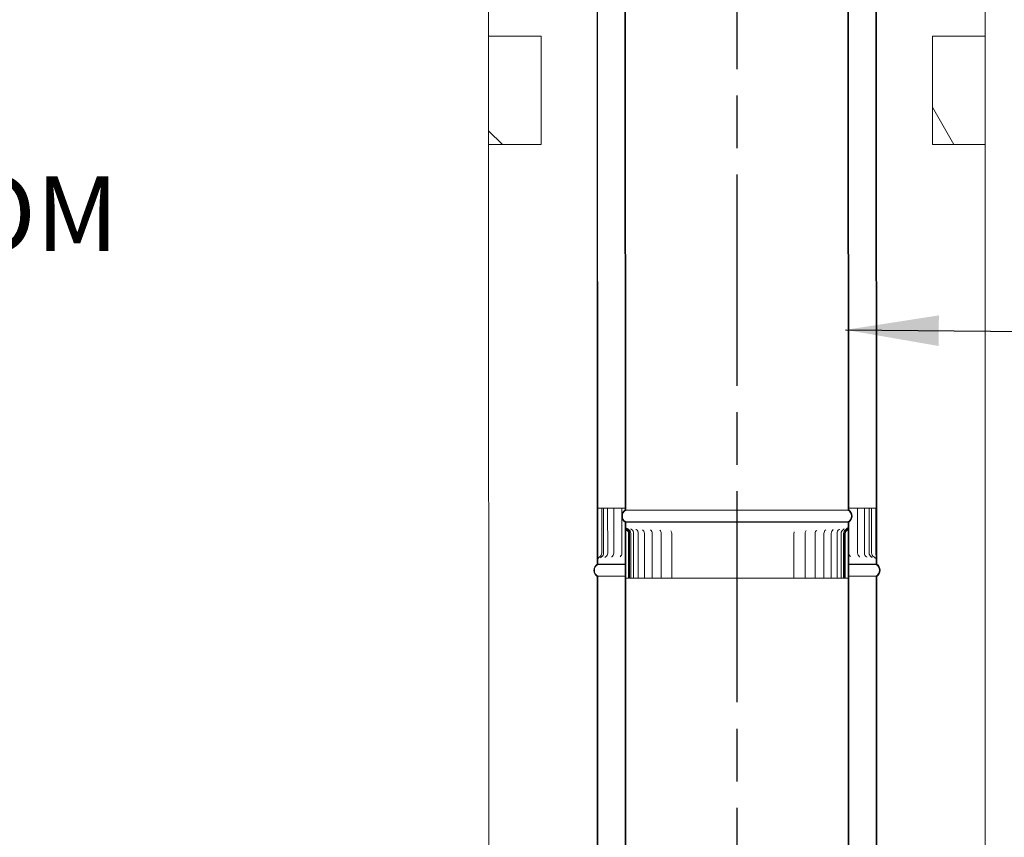
# Model space of a CAD drawing. Units: millimetres. Extents: x 478 to 9628, y 173 to 6672.
# Drawn here: x 6176 to 7057, y 2052 to 2783 of the extents above; entities that cross this region are included whole.
import ezdxf

# ---------------------------------------------------------------- set-up
doc = ezdxf.new("R2010")
doc.units = ezdxf.units.MM
doc.header["$LTSCALE"] = 33.333333
doc.linetypes.add('CHAIN', pattern=[0.3543, 0.2362, -0.0295, 0.0591, -0.0295])
for name, color, linetype, lineweight in [('Centerline(ISO)', 7, 'Continuous', 25), ('Hatch', 179, 'Continuous', 9), ('Symbols(ISO)', 7, 'Continuous', 25), ('Visible Edges(ISO)', 7, 'Continuous', 18)]:
    doc.layers.add(name, color=color, linetype=linetype, lineweight=lineweight)
doc.styles.add('Warmington', font='ARIALN.TTF')
doc.styles.add('warmington~0', font='ARIALN.TTF')
doc.dimstyles.new('warmington$7', dxfattribs={"dimscale": 33.333333, "dimtxt": 2, "dimasz": 2.5, "dimexe": 1.6, "dimexo": 1, "dimgap": 0.5, "dimtad": 1, "dimdec": 0, "dimrnd": 1e-08, "dimzin": 0, "dimdsep": 46, "dimtxsty": 'warmington~0', "dimblk": 'OBLIQUE', "dimcen": 0.09, "dimclrd": 7, "dimclre": 8, "dimclrt": 8, "dimadec": 0, "dimazin": 0, "dimtfac": 1.75, "dimtdec": 1, "dimtmove": 0, "dimatfit": 3, "dimfxl": 0, "dimtolj": 1, "dimtzin": 0, "dimlwd": 25, "dimlwe": 25, "dimarcsym": 0})
pattern_1 = [(120, (0, 0), (-91.6544, -52.9167), [])]
pattern_2 = [(150, (0, 0), (-52.9167, -91.6544), [])]

# ---------------------------------------------------------------- blocks, each defined once
blk = doc.blocks.new('_Oblique')
at = {"color": 0, "linetype": 'ByBlock', "lineweight": -2}
blk.add_line((-0.5, -0.5), (0.5, 0.5), dxfattribs=at)

msp = doc.modelspace()

# ---------------------------------------------------------------- hatches: boundary and pattern name
at = {"layer": 'Hatch'}
h = msp.add_hatch(dxfattribs=at)
h.set_pattern_fill('ANSI31', color=256, scale=846.666667, angle=105, style=0)
h.set_pattern_definition(pattern_2)
edge = h.paths.add_edge_path()
edge.add_ellipse((6914.28, 2339.27), major_axis=(3.55, -5.5), ratio=1, start_angle=0, end_angle=114.3623)
edge.add_line((6917.83, 2344.78), (6917.57, 3498.42))
edge.add_line((6917.57, 3498.42), (6917.57, 3502.77))
edge.add_line((6917.57, 3502.77), (6917.02, 3502.77))
edge.add_line((6917.02, 3502.77), (6917.02, 3498.42))
edge.add_line((6917.02, 3498.42), (6917.02, 3496.33))
edge.add_line((6917.02, 3496.33), (6917.28, 2344.47))
edge.add_ellipse((6914.28, 2339.27), major_axis=(3, 5.2), ratio=1, start_angle=240, end_angle=360, ccw=False)
edge.add_line((6917.28, 2334.07), (6917.28, 2333.77))
edge.add_line((6917.28, 2333.77), (6917.83, 2333.77))
edge = h.paths.add_edge_path()
edge.add_ellipse((6721.38, 2339.23), major_axis=(-3.55, 5.5), ratio=1, start_angle=0, end_angle=114.3623)
edge.add_line((6717.83, 2333.72), (6718.38, 2333.72))
edge.add_line((6718.38, 2333.72), (6718.38, 2334.03))
edge.add_ellipse((6721.38, 2339.23), major_axis=(-3, -5.2), ratio=1, start_angle=240, end_angle=360, ccw=False)
edge.add_line((6718.38, 2344.42), (6718.12, 3496.28))
edge.add_line((6718.12, 3496.28), (6718.12, 3498.38))
edge.add_line((6718.12, 3498.38), (6718.12, 3502.72))
edge.add_line((6718.12, 3502.72), (6717.57, 3502.72))
edge.add_line((6717.57, 3502.72), (6717.57, 3498.38))
edge.add_line((6717.57, 3498.38), (6717.83, 2344.73))
h = msp.add_hatch(dxfattribs=at)
h.set_pattern_fill('ANSI31', color=256, scale=846.666667, angle=105, style=0)
h.set_pattern_definition(pattern_2)
edge = h.paths.add_edge_path()
edge.add_ellipse((6696.13, 3450.66), major_axis=(-3.55, 5.5), ratio=1, start_angle=0, end_angle=114.3623)
edge.add_line((6692.58, 3445.16), (6692.83, 2303.1))
edge.add_line((6692.83, 2303.1), (6692.84, 2296.17))
edge.add_line((6692.84, 2296.17), (6693.39, 2296.17))
edge.add_line((6693.39, 2296.17), (6693.38, 2303.1))
edge.add_line((6693.38, 2303.1), (6693.37, 2346.17))
edge.add_line((6693.37, 2346.17), (6693.13, 3445.47))
edge.add_ellipse((6696.13, 3450.66), major_axis=(-3, -5.2), ratio=1, start_angle=240, end_angle=360, ccw=False)
edge.add_line((6693.13, 3455.86), (6693.13, 3456.17))
edge.add_line((6693.13, 3456.17), (6692.58, 3456.17))
edge = h.paths.add_edge_path()
edge.add_ellipse((6939.03, 3450.72), major_axis=(3.55, -5.5), ratio=1, start_angle=0, end_angle=114.3623)
edge.add_line((6942.58, 3456.22), (6942.03, 3456.22))
edge.add_line((6942.03, 3456.22), (6942.03, 3455.91))
edge.add_ellipse((6939.03, 3450.72), major_axis=(3, 5.2), ratio=1, start_angle=240, end_angle=360, ccw=False)
edge.add_line((6942.03, 3445.52), (6942.27, 2346.22))
edge.add_line((6942.27, 2346.22), (6942.28, 2303.15))
edge.add_line((6942.28, 2303.15), (6942.29, 2296.22))
edge.add_line((6942.29, 2296.22), (6942.84, 2296.22))
edge.add_line((6942.84, 2296.22), (6942.83, 2303.15))
edge.add_line((6942.83, 2303.15), (6942.58, 3445.21))
h = msp.add_hatch(dxfattribs=at)
h.set_pattern_fill('ANSI31', color=256, scale=846.666667, angle=90, style=0)
h.set_pattern_definition([(135, (0, 0), (-74.8355, -74.8355), [])])
h.paths.add_polyline_path([(6642.73, 2768.7), (6595.73, 2768.69), (6595.75, 2671.69), (6642.75, 2671.7)])
h = msp.add_hatch(dxfattribs=at)
h.set_pattern_fill('ANSI31', color=256, scale=846.666667, angle=75, style=0)
h.set_pattern_definition(pattern_1)
h.paths.add_polyline_path([(6992.75, 2671.78), (7039.75, 2671.79), (7039.73, 2768.79), (6992.73, 2768.78)])
h = msp.add_hatch(dxfattribs=at)
h.set_pattern_fill('ANSI31', color=256, scale=846.666667, angle=-15, style=0)
h.set_pattern_definition([(30, (0, 0), (-52.9167, 91.6544), [])])
edge = h.paths.add_edge_path()
edge.add_line((6692.93, 2346.17), (6692.93, 2306.17))
edge.add_spline(control_points=[(6692.93, 2306.17), (6692.93, 2306.07), (6692.93, 2305.97), (6692.93, 2305.76), (6692.93, 2305.64), (6692.92, 2305.3), (6692.91, 2305.07), (6692.87, 2304.22), (6692.83, 2303.67), (6692.83, 2303.1)], knot_values=[-0.300886, -0.300886, -0.300886, -0.300886, -0.272222, -0.272222, -0.240309, -0.240309, -0.172584, -0.172584, 0, 0, 0, 0], degree=3, periodic=0)
edge.add_line((6692.83, 2303.1), (6692.84, 2296.17))
edge.add_line((6692.84, 2296.17), (6693.39, 2296.17))
edge.add_line((6693.39, 2296.17), (6693.38, 2303.1))
edge.add_spline(control_points=[(6693.38, 2303.1), (6693.38, 2303.4), (6693.4, 2303.7), (6693.43, 2304.39), (6693.46, 2304.78), (6693.49, 2305.38), (6693.49, 2305.57), (6693.5, 2305.89), (6693.5, 2306.03), (6693.5, 2306.17)], knot_values=[-0.315522, -0.315522, -0.315522, -0.315522, -0.220432, -0.220432, -0.098693, -0.098693, -0.040951, -0.040951, 0, 0, 0, 0], degree=3, periodic=0)
edge.add_line((6693.5, 2306.17), (6693.49, 2346.17))
edge.add_line((6693.49, 2346.17), (6693.37, 2346.17))
edge.add_line((6693.37, 2346.17), (6692.93, 2346.17))
edge = h.paths.add_edge_path()
edge.add_line((6942.73, 2306.22), (6942.72, 2346.22))
edge.add_line((6942.72, 2346.22), (6942.27, 2346.22))
edge.add_line((6942.27, 2346.22), (6942.16, 2346.22))
edge.add_line((6942.16, 2346.22), (6942.16, 2306.22))
edge.add_spline(control_points=[(6942.16, 2306.22), (6942.16, 2306.13), (6942.16, 2306.04), (6942.17, 2305.85), (6942.17, 2305.75), (6942.18, 2305.42), (6942.19, 2305.2), (6942.24, 2304.34), (6942.28, 2303.76), (6942.28, 2303.15)], knot_values=[-0.300752, -0.300752, -0.300752, -0.300752, -0.274965, -0.274965, -0.245737, -0.245737, -0.181541, -0.181541, 0, 0, 0, 0], degree=3, periodic=0)
edge.add_line((6942.28, 2303.15), (6942.29, 2296.22))
edge.add_line((6942.29, 2296.22), (6942.84, 2296.22))
edge.add_line((6942.84, 2296.22), (6942.83, 2303.15))
edge.add_spline(control_points=[(6942.83, 2303.15), (6942.83, 2303.33), (6942.83, 2303.5), (6942.81, 2304.13), (6942.78, 2304.58), (6942.75, 2305.29), (6942.74, 2305.51), (6942.74, 2305.9), (6942.73, 2306.06), (6942.73, 2306.22)], knot_values=[-0.314286, -0.314286, -0.314286, -0.314286, -0.260467, -0.260467, -0.117164, -0.117164, -0.048863, -0.048863, 0, 0, 0, 0], degree=3, periodic=0)
h = msp.add_hatch(dxfattribs=at)
h.set_pattern_fill('ANSI31', color=256, scale=846.666667, angle=75, style=0)
h.set_pattern_definition(pattern_1)
edge = h.paths.add_edge_path()
edge.add_ellipse((6914.54, 1170.27), major_axis=(3.55, -5.5), ratio=1, start_angle=0, end_angle=114.3623)
edge.add_line((6918.09, 1175.78), (6917.83, 2329.57))
edge.add_line((6917.83, 2329.57), (6917.83, 2333.77))
edge.add_line((6917.83, 2333.77), (6917.28, 2333.77))
edge.add_line((6917.28, 2333.77), (6917.28, 2329.57))
edge.add_line((6917.28, 2329.57), (6917.28, 2327.56))
edge.add_line((6917.28, 2327.56), (6917.54, 1175.47))
edge.add_ellipse((6914.54, 1170.27), major_axis=(3, 5.2), ratio=1, start_angle=240, end_angle=360, ccw=False)
edge.add_line((6917.54, 1165.07), (6917.54, 1164.77))
edge.add_line((6917.54, 1164.77), (6918.09, 1164.77))
edge = h.paths.add_edge_path()
edge.add_ellipse((6721.64, 1170.23), major_axis=(-3.55, 5.5), ratio=1, start_angle=0, end_angle=114.3623)
edge.add_line((6718.09, 1164.72), (6718.64, 1164.72))
edge.add_line((6718.64, 1164.72), (6718.64, 1165.03))
edge.add_ellipse((6721.64, 1170.23), major_axis=(-3, -5.2), ratio=1, start_angle=240, end_angle=360, ccw=False)
edge.add_line((6718.64, 1175.42), (6718.38, 2327.52))
edge.add_line((6718.38, 2327.52), (6718.38, 2329.53))
edge.add_line((6718.38, 2329.53), (6718.38, 2333.72))
edge.add_line((6718.38, 2333.72), (6717.83, 2333.72))
edge.add_line((6717.83, 2333.72), (6717.83, 2329.53))
edge.add_line((6717.83, 2329.53), (6718.09, 1175.73))
h = msp.add_hatch(dxfattribs=at)
h.set_pattern_fill('ANSI31', color=256, scale=846.666667, style=0)
h.set_pattern_definition([(45, (0, 0), (-74.8355, 74.8355), [])])
edge = h.paths.add_edge_path()
edge.add_spline(control_points=[(6717.83, 2329.53), (6717.83, 2329.01), (6717.94, 2328.49), (6718.21, 2327.84), (6718.29, 2327.68), (6718.38, 2327.52)], knot_values=[-0.392386, -0.392386, -0.392386, -0.392386, -0.236613, -0.236613, -0.181799, -0.181799, -0.181799, -0.181799], degree=3, periodic=0)
edge.add_spline(control_points=[(6718.38, 2327.52), (6718.55, 2327.22), (6718.76, 2326.95), (6719.18, 2326.51), (6719.38, 2326.33), (6719.6, 2326.18)], knot_values=[-0.181799, -0.181799, -0.181799, -0.181799, -0.078713, -0.078713, 0, 0, 0, 0], degree=3, periodic=0)
edge.add_ellipse((6717.85, 2323.72), major_axis=(1.75, 2.46), ratio=1, start_angle=305.42657, end_angle=360, ccw=False)
edge.add_line((6720.86, 2323.72), (6720.87, 2283.72))
edge.add_line((6720.87, 2283.72), (6721.5, 2283.72))
edge.add_line((6721.5, 2283.72), (6721.49, 2323.72))
edge.add_ellipse((6717.85, 2323.72), major_axis=(3.64, 0), ratio=1, start_angle=0, end_angle=56.30495)
edge.add_spline(control_points=[(6719.87, 2326.75), (6719.59, 2326.94), (6719.34, 2327.17), (6718.92, 2327.69), (6718.75, 2327.98), (6718.46, 2328.69), (6718.38, 2329.11), (6718.38, 2329.53)], knot_values=[-0.32813, -0.32813, -0.32813, -0.32813, -0.227591, -0.227591, -0.126605, -0.126605, 0, 0, 0, 0], degree=3, periodic=0)
edge.add_line((6718.38, 2329.53), (6718.38, 2333.72))
edge.add_line((6718.38, 2333.72), (6717.83, 2333.72))
edge.add_line((6717.83, 2333.72), (6717.83, 2329.53))
edge = h.paths.add_edge_path()
edge.add_spline(control_points=[(6916.06, 2326.23), (6916.23, 2326.34), (6916.38, 2326.47), (6916.68, 2326.75), (6916.81, 2326.9), (6917.06, 2327.22), (6917.18, 2327.39), (6917.28, 2327.56)], knot_values=[-0.393172, -0.393172, -0.393172, -0.393172, -0.332519, -0.332519, -0.271664, -0.271664, -0.21109, -0.21109, -0.21109, -0.21109], degree=3, periodic=0)
edge.add_spline(control_points=[(6917.28, 2327.56), (6917.38, 2327.74), (6917.47, 2327.92), (6917.73, 2328.58), (6917.83, 2329.07), (6917.83, 2329.57)], knot_values=[-0.21109, -0.21109, -0.21109, -0.21109, -0.150482, -0.150482, 0, 0, 0, 0], degree=3, periodic=0)
edge.add_line((6917.83, 2329.57), (6917.83, 2333.77))
edge.add_line((6917.83, 2333.77), (6917.28, 2333.77))
edge.add_line((6917.28, 2333.77), (6917.28, 2329.57))
edge.add_spline(control_points=[(6917.28, 2329.57), (6917.28, 2329.23), (6917.22, 2328.89), (6917.01, 2328.24), (6916.86, 2327.93), (6916.43, 2327.31), (6916.13, 2327.02), (6915.79, 2326.8)], knot_values=[-0.326986, -0.326986, -0.326986, -0.326986, -0.225005, -0.225005, -0.122086, -0.122086, 0, 0, 0, 0], degree=3, periodic=0)
edge.add_ellipse((6917.81, 2323.77), major_axis=(-2.02, 3.03), ratio=1, start_angle=0, end_angle=56.30495)
edge.add_line((6914.17, 2323.77), (6914.18, 2283.77))
edge.add_line((6914.18, 2283.77), (6914.8, 2283.77))
edge.add_line((6914.8, 2283.77), (6914.79, 2323.77))
edge.add_ellipse((6917.81, 2323.77), major_axis=(-3.02, 0), ratio=1, start_angle=305.42657, end_angle=360, ccw=False)
h = msp.add_hatch(dxfattribs=at)
h.set_pattern_fill('ANSI31', color=256, scale=846.666667, angle=75, style=0)
h.set_pattern_definition(pattern_1)
edge = h.paths.add_edge_path()
edge.add_ellipse((6696.39, 2290.66), major_axis=(-3.55, 5.5), ratio=1, start_angle=0, end_angle=114.3623)
edge.add_line((6692.84, 2285.16), (6693.09, 1136.17))
edge.add_line((6693.09, 1136.17), (6693.64, 1136.17))
edge.add_line((6693.64, 1136.17), (6693.39, 2285.47))
edge.add_ellipse((6696.39, 2290.66), major_axis=(-3, -5.2), ratio=1, start_angle=240, end_angle=360, ccw=False)
edge.add_line((6693.39, 2295.86), (6693.39, 2296.17))
edge.add_line((6693.39, 2296.17), (6692.84, 2296.17))
edge = h.paths.add_edge_path()
edge.add_ellipse((6939.29, 2290.72), major_axis=(3.55, -5.5), ratio=1, start_angle=0, end_angle=114.3623)
edge.add_line((6942.84, 2296.22), (6942.29, 2296.22))
edge.add_line((6942.29, 2296.22), (6942.29, 2295.91))
edge.add_ellipse((6939.29, 2290.72), major_axis=(3, 5.2), ratio=1, start_angle=240, end_angle=360, ccw=False)
edge.add_line((6942.29, 2285.52), (6942.54, 1136.22))
edge.add_line((6942.54, 1136.22), (6943.09, 1136.22))
edge.add_line((6943.09, 1136.22), (6942.84, 2285.21))

# ---------------------------------------------------------------- linework, layer by layer
at = {"layer": 'Centerline(ISO)', "linetype": 'CHAIN', "ltscale": 23.990969}
msp.add_line((6817.25, 4911.45), (6818.11, 1051.12), dxfattribs=at)
at = {"layer": 'Visible Edges(ISO)'}
for p, q in [((6717.57, 3502.72), (6717.83, 2344.73)), ((6718.38, 2344.42), (6718.12, 3502.72)), ((6917.02, 3502.77), (6917.28, 2344.47)), ((6917.83, 2344.78), (6917.57, 3502.77)), ((6692.58, 3445.16), (6692.84, 2296.17)), ((6692.58, 3445.16), (6692.84, 2296.17)), ((6693.39, 2296.17), (6693.13, 3445.47)), ((6942.03, 3445.52), (6942.29, 2296.22)), ((6942.84, 2296.22), (6942.58, 3445.21)), ((6595.59, 3408.69), (6595.73, 2768.69)), ((7039.59, 3408.79), (7039.73, 2768.79)), ((6642.73, 2768.7), (6595.73, 2768.69)), ((6595.73, 2768.69), (6595.75, 2671.69)), ((6642.75, 2671.7), (6642.73, 2768.7)), ((7039.73, 2768.79), (6992.73, 2768.78)), ((6992.73, 2768.78), (6992.75, 2671.78)), ((7039.75, 2671.79), (7039.73, 2768.79)), ((6595.75, 2671.69), (6642.75, 2671.7)), ((6595.75, 2671.69), (6595.9, 2021.69)), ((6992.75, 2671.78), (7039.75, 2671.79)), ((7039.75, 2671.79), (7039.9, 2021.79)), ((6692.93, 2346.17), (6692.93, 2306.17)), ((6693.49, 2346.17), (6692.93, 2346.17)), ((6693.5, 2306.17), (6693.49, 2346.17)), ((6693.49, 2346.17), (6694.9, 2346.17)), ((6696.99, 2346.17), (6694.9, 2346.17)), ((6698.64, 2346.17), (6696.99, 2346.17)), ((6696.99, 2346.17), (6697, 2306.17)), ((6698.64, 2346.17), (6699.2, 2346.17)), ((6698.64, 2346.17), (6698.65, 2306.17)), ((6702.23, 2346.17), (6699.2, 2346.17)), ((6702.23, 2346.17), (6704.18, 2346.17)), ((6702.23, 2346.17), (6702.24, 2306.17)), ((6707.71, 2346.17), (6704.18, 2346.17)), ((6707.71, 2346.17), (6708.37, 2346.17)), ((6707.71, 2346.17), (6707.72, 2306.17)), ((6708.37, 2346.17), (6710.95, 2346.17)), ((6714.99, 2346.17), (6710.95, 2346.17)), ((6714.99, 2346.17), (6716.65, 2346.17)), ((6714.99, 2346.17), (6714.99, 2340.69)), ((6716.65, 2346.17), (6717.82, 2346.17)), ((6917.28, 2344.47), (6718.38, 2344.42)), ((6917.82, 2346.22), (6917.93, 2346.22)), ((6922.13, 2346.22), (6917.93, 2346.22)), ((6917.93, 2346.22), (6917.93, 2344.71)), ((6922.13, 2346.22), (6924.78, 2346.22)), ((6924.78, 2346.22), (6925.77, 2346.22)), ((6929.46, 2346.22), (6925.77, 2346.22)), ((6925.77, 2346.22), (6925.78, 2306.22)), ((6929.46, 2346.22), (6931.84, 2346.22)), ((6935.04, 2346.22), (6931.84, 2346.22)), ((6931.84, 2346.22), (6931.85, 2306.22)), ((6935.04, 2346.22), (6936.06, 2346.22)), ((6938.34, 2346.22), (6936.06, 2346.22)), ((6936.06, 2346.22), (6936.07, 2306.22)), ((6940.58, 2346.22), (6938.34, 2346.22)), ((6938.34, 2346.22), (6938.35, 2306.22)), ((6940.58, 2346.22), (6942.16, 2346.22)), ((6942.72, 2346.22), (6942.16, 2346.22)), ((6942.16, 2346.22), (6942.16, 2306.22)), ((6942.73, 2306.22), (6942.72, 2346.22)), ((6714.99, 2337.77), (6715, 2306.17)), ((6718.38, 2333.72), (6717.83, 2333.72)), ((6717.83, 2333.72), (6718.09, 1175.73)), ((6717.83, 2333.72), (6718.38, 2333.72)), ((6718.38, 2333.72), (6717.83, 2333.72)), ((6717.83, 2333.72), (6717.83, 2329.53)), ((6917.28, 2334.07), (6718.38, 2334.03)), ((6718.38, 2333.72), (6718.38, 2334.03)), ((6917.28, 2333.77), (6718.38, 2333.72)), ((6917.28, 2333.77), (6718.38, 2333.72)), ((6718.38, 2333.72), (6917.28, 2333.77)), ((6718.64, 1175.42), (6718.38, 2333.72)), ((6718.38, 2329.53), (6718.38, 2333.72)), ((6917.28, 2334.07), (6917.28, 2333.77)), ((6917.83, 2333.77), (6917.28, 2333.77)), ((6917.28, 2333.77), (6917.54, 1175.47)), ((6917.28, 2333.77), (6917.83, 2333.77)), ((6917.83, 2333.77), (6917.28, 2333.77)), ((6917.28, 2333.77), (6917.28, 2329.57)), ((6918.09, 1175.78), (6917.83, 2333.77)), ((6917.83, 2329.57), (6917.83, 2333.77)), ((6917.93, 2333.83), (6917.94, 2306.22)), ((6720.86, 2323.72), (6720.87, 2283.72)), ((6721.5, 2283.72), (6721.49, 2323.72)), ((6721.9, 2283.72), (6721.9, 2323.72)), ((6722.91, 2283.72), (6722.91, 2323.72)), ((6725.49, 2283.72), (6725.48, 2323.72)), ((6729.58, 2283.72), (6729.57, 2323.72)), ((6735.12, 2283.73), (6735.12, 2323.73)), ((6742.04, 2283.73), (6742.03, 2323.73)), ((6750.21, 2283.73), (6750.21, 2323.73)), ((6759.52, 2283.73), (6759.51, 2323.73)), ((6868.86, 2283.76), (6868.85, 2323.76)), ((6878.88, 2283.76), (6878.88, 2323.76)), ((6887.89, 2283.76), (6887.88, 2323.76)), ((6895.72, 2283.76), (6895.71, 2323.76)), ((6902.26, 2283.76), (6902.25, 2323.76)), ((6907.4, 2283.76), (6907.39, 2323.76)), ((6911.07, 2283.76), (6911.06, 2323.76)), ((6913.21, 2283.77), (6913.2, 2323.77)), ((6914.17, 2323.77), (6914.18, 2283.77)), ((6914.8, 2283.77), (6914.79, 2323.77)), ((6692.83, 2303.1), (6692.84, 2296.17)), ((6693.39, 2296.17), (6693.38, 2303.1)), ((6942.28, 2303.15), (6942.29, 2296.22)), ((6942.84, 2296.22), (6942.83, 2303.15)), ((6693.39, 2296.17), (6692.84, 2296.17)), ((6692.84, 2296.17), (6693.39, 2296.17)), ((6692.84, 2296.17), (6693.39, 2296.17)), ((6693.39, 2295.86), (6693.39, 2296.17)), ((6693.39, 2296.17), (6717.84, 2296.17)), ((6717.84, 2296.17), (6693.39, 2296.17)), ((6693.39, 2296.17), (6717.84, 2296.17)), ((6693.39, 2295.86), (6717.84, 2295.86)), ((6917.84, 2296.22), (6942.29, 2296.22)), ((6942.29, 2296.22), (6917.84, 2296.22)), ((6917.84, 2296.22), (6942.29, 2296.22)), ((6917.84, 2295.91), (6942.29, 2295.91)), ((6942.84, 2296.22), (6942.29, 2296.22)), ((6942.29, 2296.22), (6942.29, 2295.91)), ((6942.29, 2296.22), (6942.84, 2296.22)), ((6942.29, 2296.22), (6942.84, 2296.22)), ((6692.84, 2285.16), (6693.09, 1136.17)), ((6692.84, 2285.16), (6693.06, 1274.72)), ((6693.64, 1136.17), (6693.39, 2285.47)), ((6693.39, 2285.47), (6717.84, 2285.47)), ((6719.75, 2283.72), (6718.57, 2283.72)), ((6720.87, 2283.72), (6719.75, 2283.72)), ((6720.87, 2283.72), (6721.5, 2283.72)), ((6721.5, 2283.72), (6721.9, 2283.72)), ((6721.9, 2283.72), (6722.91, 2283.72)), ((6722.91, 2283.72), (6725.49, 2283.72)), ((6726.17, 2283.72), (6725.49, 2283.72)), ((6726.17, 2283.72), (6729.58, 2283.72)), ((6731.21, 2283.72), (6729.58, 2283.72)), ((6731.21, 2283.72), (6735.12, 2283.73)), ((6737.62, 2283.73), (6735.12, 2283.73)), ((6737.62, 2283.73), (6742.04, 2283.73)), ((6742.27, 2283.73), (6742.04, 2283.73)), ((6742.42, 2283.73), (6742.27, 2283.73)), ((6745.29, 2283.73), (6742.42, 2283.73)), ((6745.29, 2283.73), (6750.21, 2283.73)), ((6750.97, 2283.73), (6750.21, 2283.73)), ((6751.14, 2283.73), (6750.97, 2283.73)), ((6754.11, 2283.73), (6751.14, 2283.73)), ((6754.11, 2283.73), (6759.52, 2283.73)), ((6760.73, 2283.73), (6759.52, 2283.73)), ((6760.91, 2283.73), (6760.73, 2283.73)), ((6763.93, 2283.73), (6760.91, 2283.73)), ((6763.93, 2283.73), (6769.81, 2283.73)), ((6771.38, 2283.73), (6769.81, 2283.73)), ((6771.58, 2283.73), (6771.38, 2283.73)), ((6774.6, 2283.73), (6771.58, 2283.73)), ((6774.6, 2283.73), (6780.88, 2283.74)), ((6782.77, 2283.74), (6780.88, 2283.74)), ((6782.97, 2283.74), (6782.77, 2283.74)), ((6785.95, 2283.74), (6782.97, 2283.74)), ((6785.95, 2283.74), (6792.54, 2283.74)), ((6794.71, 2283.74), (6792.54, 2283.74)), ((6794.92, 2283.74), (6794.71, 2283.74)), ((6797.81, 2283.74), (6794.92, 2283.74)), ((6797.81, 2283.74), (6804.6, 2283.74)), ((6807.01, 2283.74), (6804.6, 2283.74)), ((6807.23, 2283.74), (6807.01, 2283.74)), ((6809.98, 2283.74), (6807.23, 2283.74)), ((6809.98, 2283.74), (6816.86, 2283.74)), ((6819.49, 2283.74), (6816.86, 2283.74)), ((6819.71, 2283.74), (6819.49, 2283.74)), ((6822.28, 2283.74), (6819.71, 2283.74)), ((6822.28, 2283.74), (6829.14, 2283.75)), ((6831.94, 2283.75), (6829.14, 2283.75)), ((6832.16, 2283.75), (6831.94, 2283.75)), ((6834.51, 2283.75), (6832.16, 2283.75)), ((6834.51, 2283.75), (6841.25, 2283.75)), ((6844.17, 2283.75), (6841.25, 2283.75)), ((6844.38, 2283.75), (6844.17, 2283.75)), ((6846.47, 2283.75), (6844.38, 2283.75)), ((6846.47, 2283.75), (6852.98, 2283.75)), ((6855.98, 2283.75), (6852.98, 2283.75)), ((6856.18, 2283.75), (6855.98, 2283.75)), ((6857.98, 2283.75), (6856.18, 2283.75)), ((6857.98, 2283.75), (6864.16, 2283.75)), ((6867.19, 2283.75), (6864.16, 2283.75)), ((6867.38, 2283.75), (6867.19, 2283.75)), ((6868.86, 2283.76), (6867.38, 2283.75)), ((6868.86, 2283.76), (6874.61, 2283.76)), ((6877.62, 2283.76), (6874.61, 2283.76)), ((6877.8, 2283.76), (6877.62, 2283.76)), ((6878.88, 2283.76), (6877.8, 2283.76)), ((6878.88, 2283.76), (6884.16, 2283.76)), ((6887.11, 2283.76), (6884.16, 2283.76)), ((6887.27, 2283.76), (6887.11, 2283.76)), ((6887.89, 2283.76), (6887.27, 2283.76)), ((6887.89, 2283.76), (6892.67, 2283.76)), ((6895.51, 2283.76), (6892.67, 2283.76)), ((6895.65, 2283.76), (6895.51, 2283.76)), ((6895.72, 2283.76), (6895.65, 2283.76)), ((6895.72, 2283.76), (6900, 2283.76)), ((6902.26, 2283.76), (6900, 2283.76)), ((6902.26, 2283.76), (6906.03, 2283.76)), ((6907.4, 2283.76), (6906.03, 2283.76)), ((6907.4, 2283.76), (6910.67, 2283.76)), ((6911.07, 2283.76), (6910.67, 2283.76)), ((6911.07, 2283.76), (6913.21, 2283.77)), ((6913.21, 2283.77), (6914.18, 2283.77)), ((6914.18, 2283.77), (6914.8, 2283.77)), ((6916.03, 2283.77), (6914.8, 2283.77)), ((6917.26, 2283.77), (6916.03, 2283.77)), ((6917.84, 2285.52), (6942.29, 2285.52)), ((6942.29, 2285.52), (6942.54, 1136.22)), ((6943.09, 1136.22), (6942.84, 2285.21))]:
    msp.add_line(p, q, dxfattribs=at)
for centre, radius, start, end in [((6721.38, 2339.23), 6.55, 122.83163, 237.19393), ((6721.38, 2339.23), 6, 120.01278, 240.01278), ((6914.28, 2339.27), 6, 300.01278, 60.01278), ((6914.28, 2339.27), 6.55, 302.83163, 57.19393), ((6717.85, 2323.72), 3.02, 0.01278, 54.58621), ((6717.85, 2323.72), 4.05, 0.01278, 60.00741), ((6717.85, 2323.72), 3.64, 0.01278, 56.31773), ((6718.86, 2323.72), 4.05, 0.01278, 59.65662), ((6721.43, 2323.72), 4.05, 0.01278, 58.72257), ((6725.52, 2323.72), 4.05, 0.01278, 57.10016), ((6731.07, 2323.72), 4.05, 0.01278, 54.58), ((6737.98, 2323.73), 4.05, 0.01278, 50.75748), ((6746.16, 2323.73), 4.05, 0.01278, 44.77676), ((6755.46, 2323.73), 4.05, 0.01278, 34.32917), ((6872.9, 2323.76), 4.05, 161.69896, 180.01278), ((6882.93, 2323.76), 4.05, 142.01574, 180.01278), ((6891.93, 2323.76), 4.05, 133.26067, 180.01278), ((6899.76, 2323.76), 4.05, 128.02299, 180.01278), ((6906.3, 2323.76), 4.05, 124.6265, 180.01278), ((6911.44, 2323.76), 4.05, 122.38912, 180.01278), ((6915.11, 2323.77), 4.05, 120.97627, 180.01278), ((6917.25, 2323.77), 4.05, 120.21381, 180.01278), ((6917.81, 2323.77), 3.64, 123.70784, 180.01278), ((6917.81, 2323.77), 3.02, 125.43935, 180.01278), ((6692.95, 2306.17), 4.05, 300.04345, 0.01278), ((6694.6, 2306.17), 4.05, 300.50084, 0.01278), ((6698.19, 2306.17), 4.05, 301.55105, 0.01278), ((6703.67, 2306.17), 4.05, 303.31311, 0.01278), ((6710.95, 2306.17), 4.05, 306.01873, 0.01278), ((6921.99, 2306.22), 4.05, 180.01278, 232.86049), ((6929.83, 2306.22), 4.05, 180.01278, 235.95324), ((6935.9, 2306.22), 4.05, 180.01278, 237.98879), ((6940.12, 2306.22), 4.05, 180.01278, 239.25282), ((6942.4, 2306.22), 4.05, 180.01278, 239.89447), ((6696.39, 2290.66), 6.55, 122.83163, 237.19393), ((6696.39, 2290.66), 6, 120.01278, 240.01278), ((6939.29, 2290.72), 6, 300.01278, 60.01278), ((6939.29, 2290.72), 6.55, 302.83163, 57.19393)]:
    msp.add_arc(centre, radius, start, end, dxfattribs=at)
for points, knots in [([(6717.83, 2329.53), (6717.83, 2329.01), (6717.94, 2328.49), (6718.34, 2327.52), (6718.63, 2327.08), (6719.18, 2326.51), (6719.38, 2326.33), (6719.6, 2326.18)], [-0.3923863, -0.3923863, -0.3923863, -0.3923863, -0.2366131, -0.2366131, -0.0787127, -0.0787127, 0, 0, 0, 0]), ([(6719.87, 2326.75), (6719.59, 2326.94), (6719.34, 2327.17), (6718.92, 2327.69), (6718.75, 2327.98), (6718.46, 2328.69), (6718.38, 2329.11), (6718.38, 2329.53)], [-0.3281295, -0.3281295, -0.3281295, -0.3281295, -0.227591, -0.227591, -0.1266055, -0.1266055, 0, 0, 0, 0]), ([(6718.45, 2329.24), (6718.45, 2329.24), (6718.45, 2329.23), (6718.46, 2329.21), (6718.46, 2329.19), (6718.47, 2329.15), (6718.47, 2329.14), (6718.49, 2329.07), (6718.5, 2329.02), (6718.54, 2328.88), (6718.56, 2328.8), (6718.66, 2328.55), (6718.72, 2328.37), (6719.05, 2327.92), (6719.15, 2327.8), (6719.43, 2327.53), (6719.61, 2327.38), (6719.87, 2327.23)], [0.8168662, 0.8168662, 0.8168662, 0.8168662, 0.8424459, 0.8424459, 0.8624211, 0.8624211, 0.875025, 0.875025, 0.8938931, 0.8938931, 0.9083618, 0.9083618, 0.9235751, 0.9235751, 0.9280493, 0.9280493, 0.9325235, 0.9325235, 0.9325235, 0.9325235]), ([(6719.93, 2328.24), (6719.93, 2328.24), (6719.93, 2328.23), (6719.96, 2328.18), (6719.98, 2328.12), (6720.09, 2327.95), (6720.15, 2327.86), (6720.37, 2327.62), (6720.52, 2327.47), (6720.79, 2327.28), (6720.85, 2327.25), (6720.9, 2327.22)], [0.7050234, 0.7050234, 0.7050234, 0.7050234, 0.743555, 0.743555, 0.7977215, 0.7977215, 0.8396663, 0.8396663, 0.8797944, 0.8797944, 0.8882847, 0.8882847, 0.8882847, 0.8882847]), ([(6722.98, 2327.68), (6722.98, 2327.68), (6722.99, 2327.67), (6723.01, 2327.64), (6723.04, 2327.59), (6723.19, 2327.44), (6723.28, 2327.35), (6723.46, 2327.22), (6723.5, 2327.2), (6723.53, 2327.18)], [0.6712131, 0.6712131, 0.6712131, 0.6712131, 0.7015154, 0.7015154, 0.7700941, 0.7700941, 0.8303038, 0.8303038, 0.8418816, 0.8418816, 0.8418816, 0.8418816]), ([(6727.51, 2327.3), (6727.51, 2327.3), (6727.51, 2327.29), (6727.52, 2327.28), (6727.56, 2327.24), (6727.66, 2327.16), (6727.69, 2327.14), (6727.72, 2327.12)], [0.6662732, 0.6662732, 0.6662732, 0.6662732, 0.6831612, 0.6831612, 0.7671199, 0.7671199, 0.7913708, 0.7913708, 0.7913708, 0.7913708]), ([(6909.27, 2327.18), (6909.42, 2327.28), (6909.5, 2327.36), (6909.56, 2327.42), (6909.57, 2327.43), (6909.57, 2327.43)], [1.0708133, 1.0708133, 1.0708133, 1.0708133, 1.1611265, 1.1611265, 1.2115655, 1.2115655, 1.2115655, 1.2115655]), ([(6913.03, 2327.24), (6913.22, 2327.36), (6913.36, 2327.47), (6913.54, 2327.65), (6913.6, 2327.72), (6913.67, 2327.82), (6913.68, 2327.85), (6913.69, 2327.86), (6913.69, 2327.86), (6913.69, 2327.86)], [1.0217979, 1.0217979, 1.0217979, 1.0217979, 1.0767004, 1.0767004, 1.1312237, 1.1312237, 1.1889714, 1.1889714, 1.1996383, 1.1996383, 1.1996383, 1.1996383]), ([(6915.21, 2327.27), (6915.46, 2327.41), (6915.64, 2327.56), (6915.92, 2327.85), (6916.02, 2327.97), (6916.16, 2328.18), (6916.2, 2328.25), (6916.26, 2328.38), (6916.28, 2328.42), (6916.31, 2328.48), (6916.31, 2328.5), (6916.31, 2328.5)], [0.9764197, 0.9764197, 0.9764197, 0.9764197, 1.0042135, 1.0042135, 1.0378689, 1.0378689, 1.0723658, 1.0723658, 1.1101691, 1.1101691, 1.1545859, 1.1545859, 1.1545859, 1.1545859]), ([(6917.28, 2329.57), (6917.28, 2329.23), (6917.22, 2328.89), (6917.01, 2328.24), (6916.86, 2327.93), (6916.43, 2327.31), (6916.13, 2327.02), (6915.79, 2326.8)], [-0.3269862, -0.3269862, -0.3269862, -0.3269862, -0.2250052, -0.2250052, -0.1220856, -0.1220856, 0, 0, 0, 0]), ([(6916.06, 2326.23), (6916.23, 2326.34), (6916.38, 2326.47), (6916.68, 2326.75), (6916.81, 2326.9), (6917.19, 2327.38), (6917.39, 2327.73), (6917.73, 2328.58), (6917.83, 2329.07), (6917.83, 2329.57)], [-0.3931722, -0.3931722, -0.3931722, -0.3931722, -0.3325187, -0.3325187, -0.2716639, -0.2716639, -0.1504817, -0.1504817, 0, 0, 0, 0]), ([(6692.93, 2306.17), (6692.93, 2306.07), (6692.93, 2305.97), (6692.93, 2305.76), (6692.93, 2305.64), (6692.92, 2305.3), (6692.91, 2305.07), (6692.87, 2304.22), (6692.83, 2303.67), (6692.83, 2303.1)], [-0.300886, -0.300886, -0.300886, -0.300886, -0.2722221, -0.2722221, -0.240309, -0.240309, -0.1725842, -0.1725842, 0, 0, 0, 0]), ([(6693.38, 2303.1), (6693.38, 2303.4), (6693.4, 2303.7), (6693.43, 2304.39), (6693.46, 2304.78), (6693.49, 2305.38), (6693.49, 2305.57), (6693.5, 2305.89), (6693.5, 2306.03), (6693.5, 2306.17)], [-0.3155219, -0.3155219, -0.3155219, -0.3155219, -0.2204319, -0.2204319, -0.0986932, -0.0986932, -0.0409511, -0.0409511, 0, 0, 0, 0]), ([(6694.97, 2302.66), (6694.7, 2302.5), (6694.52, 2302.34), (6694.17, 2301.99), (6694.05, 2301.83), (6693.86, 2301.52), (6693.81, 2301.41), (6693.73, 2301.22), (6693.7, 2301.16), (6693.67, 2301.05), (6693.66, 2301.01), (6693.64, 2300.94), (6693.63, 2300.92), (6693.63, 2300.9), (6693.63, 2300.9), (6693.63, 2300.9)], [0.955009, 0.955009, 0.955009, 0.955009, 0.9661796, 0.9661796, 0.982586, 0.982586, 1.0043946, 1.0043946, 1.0261211, 1.0261211, 1.0503799, 1.0503799, 1.0830247, 1.0830247, 1.102984, 1.102984, 1.102984, 1.102984]), ([(6696.65, 2302.68), (6696.42, 2302.54), (6696.26, 2302.4), (6696.02, 2302.17), (6695.95, 2302.07), (6695.84, 2301.91), (6695.8, 2301.86), (6695.76, 2301.78), (6695.75, 2301.76), (6695.75, 2301.76), (6695.75, 2301.76), (6695.75, 2301.76)], [0.9993213, 0.9993213, 0.9993213, 0.9993213, 1.0408476, 1.0408476, 1.0851652, 1.0851652, 1.1307075, 1.1307075, 1.1833687, 1.1833687, 1.1850242, 1.1850242, 1.1850242, 1.1850242]), ([(6700.31, 2302.72), (6700.14, 2302.61), (6700.03, 2302.52), (6699.89, 2302.38), (6699.86, 2302.33), (6699.83, 2302.29), (6699.83, 2302.29), (6699.83, 2302.29)], [1.0461803, 1.0461803, 1.0461803, 1.0461803, 1.1129546, 1.1129546, 1.1775332, 1.1775332, 1.2127275, 1.2127275, 1.2127275, 1.2127275]), ([(6705.89, 2302.78), (6705.8, 2302.72), (6705.75, 2302.67), (6705.73, 2302.65), (6705.72, 2302.65), (6705.72, 2302.65)], [1.0978441, 1.0978441, 1.0978441, 1.0978441, 1.1872417, 1.1872417, 1.21341, 1.21341, 1.21341, 1.21341]), ([(6927.66, 2302.79), (6927.66, 2302.79), (6927.66, 2302.79), (6927.65, 2302.79), (6927.63, 2302.82), (6927.56, 2302.86)], [0.67171, 0.67171, 0.67171, 0.67171, 0.67837464, 0.67837464, 0.76427081, 0.76427081, 0.76427081, 0.76427081]), ([(6934.12, 2302.47), (6934.12, 2302.47), (6934.12, 2302.47), (6934.1, 2302.5), (6934.07, 2302.54), (6933.93, 2302.66), (6933.86, 2302.72), (6933.76, 2302.79)], [0.6644306, 0.6644306, 0.6644306, 0.6644306, 0.6892427, 0.6892427, 0.7657449, 0.7657449, 0.8179633, 0.8179633, 0.8179633, 0.8179633]), ([(6938.8, 2302.01), (6938.8, 2302.01), (6938.8, 2302.01), (6938.77, 2302.06), (6938.74, 2302.11), (6938.62, 2302.27), (6938.53, 2302.37), (6938.31, 2302.56), (6938.19, 2302.65), (6938.05, 2302.74)], [0.6825349, 0.6825349, 0.6825349, 0.6825349, 0.7175253, 0.7175253, 0.7794499, 0.7794499, 0.8310975, 0.8310975, 0.8661128, 0.8661128, 0.8661128, 0.8661128]), ([(6941.57, 2301.29), (6941.57, 2301.29), (6941.57, 2301.3), (6941.56, 2301.34), (6941.54, 2301.39), (6941.47, 2301.55), (6941.43, 2301.63), (6941.3, 2301.86), (6941.21, 2302), (6940.91, 2302.33), (6940.7, 2302.53), (6940.37, 2302.72)], [0.7391061, 0.7391061, 0.7391061, 0.7391061, 0.7689253, 0.7689253, 0.8199219, 0.8199219, 0.8534437, 0.8534437, 0.883663, 0.883663, 0.9112175, 0.9112175, 0.9112175, 0.9112175]), ([(6942.16, 2306.22), (6942.16, 2306.13), (6942.16, 2306.04), (6942.17, 2305.85), (6942.17, 2305.75), (6942.18, 2305.42), (6942.19, 2305.2), (6942.24, 2304.34), (6942.28, 2303.76), (6942.28, 2303.15)], [-0.3007524, -0.3007524, -0.3007524, -0.3007524, -0.2749651, -0.2749651, -0.2457367, -0.2457367, -0.1815412, -0.1815412, 0, 0, 0, 0]), ([(6942.83, 2303.15), (6942.83, 2303.33), (6942.83, 2303.5), (6942.81, 2304.13), (6942.78, 2304.58), (6942.75, 2305.29), (6942.74, 2305.51), (6942.74, 2305.9), (6942.73, 2306.06), (6942.73, 2306.22)], [-0.3142865, -0.3142865, -0.3142865, -0.3142865, -0.2604669, -0.2604669, -0.1171636, -0.1171636, -0.048863, -0.048863, 0, 0, 0, 0])]:
    msp.add_open_spline(points, degree=3, knots=knots, dxfattribs=at)
for points in [[(6733.39, 2327.04), (6733.39, 2327.04), (6733.4, 2327.04), (6733.41, 2327.02)], [(6904, 2327.1), (6904.04, 2327.12), (6904.05, 2327.14), (6904.05, 2327.14)], [(6713.33, 2302.89), (6713.32, 2302.89), (6713.32, 2302.89), (6713.32, 2302.89)]]:
    msp.add_open_spline(points, degree=3, dxfattribs=at)

# ---------------------------------------------------------------- texts
at = {"layer": 'Symbols(ISO)', "color": 7, "insert": (4469.61, 3900.3), "char_height": 66.6667, "width": 1951.6238, "attachment_point": 1, "line_spacing_factor": 0.942657, "style": 'Warmington'}
msp.add_mtext('{\\fArial Narrow|b1|i0;\\H66.6667;\\LIMPORTANT NOTE:\\P\\l\\fArial Narrow|b1|i0;\\H66.6667;WHERE AN INTERNAL WALL BOARD FINISH IS\\PREQUIRED AROUND THE FIREPLACE, ENSURE\\PALLOWANCE IS MADE TO PLACE NON\\PCOMBUSTIBLE INTERNAL WALL LINING (e.g.\\PPROMINA ETERPAN, SUPALUX) TO COVER\\PTHE EXTENT OF THE HEBEL BLOCK SURROUND\\P \\PDIRECTLY TOUCHING THE FIREBOX WITH ANY\\PBOARD OR PLASTER MAY CAUSE CRACKING FROM\\PHEAT EXPANSION\\PALLOW 3mm MINIMUM SPACE AWAY FROM THE\\PFIREBOX}', dxfattribs=at)

# ---------------------------------------------------------------- leaders
at = {"layer": 'Symbols(ISO)', "color": 7, "linetype": 'Continuous', "lineweight": 25, "annotation_type": 0, "has_hookline": 1, "hookline_direction": 0, "text_width": 892.18}
msp.add_leader([(6915.02, 2505.86), (7192.09, 2503.38)], dimstyle='warmington$7', override={"dimtad": 0}, dxfattribs=at)

doc.saveas('drawing.dxf')
